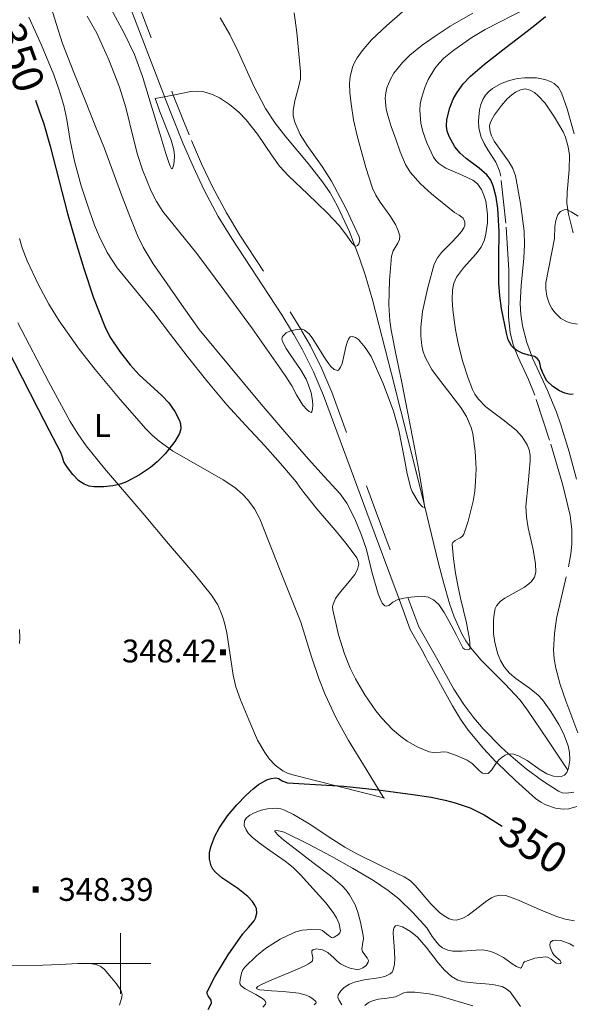
# Model space of a CAD drawing. Extents: x 621461 to 625968, y 664524 to 667572.
# Drawn here: x 622467 to 622648, y 665487 to 665810 of the extents above; entities that cross this region are included whole.
import ezdxf
from ezdxf.enums import TextEntityAlignment as Align

# ---------------------------------------------------------------- set-up
doc = ezdxf.new("R2010")
doc.units = 0
doc.header["$MEASUREMENT"] = 0
doc.linetypes.add('DGN Style 2', pattern=[46.867279999999994, 28.120368, -18.746912])
doc.linetypes.add('DGN Style 5', pattern=[32.807096, 14.060184, -18.746912])
for name, color, linetype in [('Nivel 15', 7, 'Continuous'), ('Nivel 20', 7, 'Continuous'), ('Nivel 6', 7, 'Continuous'), ('Nivel 63', 7, 'Continuous'), ('Nivel 7', 7, 'Continuous'), ('Nivel 8', 7, 'Continuous')]:
    doc.layers.add(name, color=color, linetype=linetype)
doc.styles.add('Style-font002', font='font002.shx')
doc.styles.add('Style-font003', font='font003.shx')

# ---------------------------------------------------------------- blocks, each defined once
blk = doc.blocks.new('PUALT')
at = {"layer": 'Nivel 6', "color": 7, "linetype": 'Continuous', "lineweight": 0}
blk.add_solid([(0.375, -1), (2.375, -1), (0.375, 1), (2.375, 1)], dxfattribs=at)

msp = doc.modelspace()

# ---------------------------------------------------------------- linework, layer by layer
at = {"layer": 'Nivel 20', "color": 7, "linetype": 'Continuous', "lineweight": 0}
for points in [[(622466.818, 665737.926, 352.601), (622467.7350000001, 665734.79, 352.476), (622469.3800000001, 665730.5490000001, 352.337), (622472.9310000001, 665722.862, 352.088), (622476.486, 665716.3899999999, 351.883), (622479.8940000001, 665710.898, 351.712), (622486.412, 665701.6159999999, 351.432), (622491.662, 665694.8759999999, 351.236), (622499.9240000001, 665685.0220000001, 350.959), (622508.399, 665675.3470000001, 350.699), (622510.496, 665673.2010000001, 350.648), (622512.649, 665671.358, 350.613), (622517.065, 665668.253, 350.575), (622533.74, 665658.76, 350.511), (622537.514, 665656.1410000001, 350.461), (622540.0700000001, 665653.9709999999, 350.402), (622541.794, 665652.1950000001, 350.344), (622544.013, 665649.243, 350.227), (622545.72, 665645.888, 350.072), (622552.446, 665628.966, 349.236), (622559.172, 665612.0430000001, 348.4)], [(622586.791, 665554.2010000001, 349.341), (622571.6840000001, 665558.05, 349.289), (622556.578, 665561.898, 349.236), (622554.8330000001, 665562.479, 349.23), (622553.3230000001, 665563.227, 349.224), (622550.791, 665565.1000000001, 349.212), (622548.855, 665567.1669999999, 349.202), (622547.3459999999, 665569.243, 349.193), (622545.037, 665573.321, 349.178), (622542.1030000001, 665579.9839999999, 349.155), (622539.3929999999, 665586.5, 349.132), (622537.869, 665590.753, 349.125), (622536.966, 665594.6340000001, 349.132), (622534.888, 665608.496, 349.238), (622534.1510000001, 665611.827, 349.281), (622533.4240000001, 665614.2390000001, 349.318), (622531.9569999999, 665617.6799999999, 349.378), (622529.9210000001, 665620.8570000001, 349.445), (622524.3740000001, 665627.6769999999, 349.635), (622515.79, 665637.679, 349.979), (622507.3160000001, 665647.7620000001, 350.281), (622494.7690000001, 665662.388, 350.596), (622488.76, 665669.8899999999, 350.746), (622486.0109999999, 665673.8130000001, 350.825), (622483.504, 665677.898, 350.908), (622476.4539999999, 665690.746, 351.187), (622466.2990000001, 665710.2420000001, 351.657)], [(622559.172, 665612.0430000001, 348.4), (622560.9380000001, 665606.3389999999, 348.243), (622562.7050000001, 665600.635, 348.086), (622565.1270000001, 665593.504, 347.964), (622567.21, 665588.24, 347.967), (622570.7790000001, 665580.54, 348.109), (622574.9010000001, 665573.148, 348.4), (622580.6599999999, 665563.7220000001, 348.871), (622586.419, 665554.2960000001, 349.341)]]:
    msp.add_polyline3d(points, dxfattribs=at)
at = {"layer": 'Nivel 6', "color": 30, "linetype": 'Continuous', "lineweight": 0, "flags": 128}
for points, elevation in [([(622601.0050000001, 665790.014), (622603.21, 665793.71), (622604.605, 665795.426), (622606.22, 665797.021), (622609.4990000001, 665799.73), (622615.3289999999, 665803.7930000001), (622619.773, 665806.422), (622633.4280000001, 665813.4750000001), (622634.9979999999, 665814.021), (622636.5760000001, 665814.7039999999), (622637.784, 665815.8530000001), (622638.476, 665816.923), (622639.054, 665818.635), (622639.0930000001, 665819.453), (622638.9369999999, 665820.193), (622638.2609999999, 665821.598), (622636.672, 665823.6529999999), (622635.6680000001, 665824.4569999999), (622634.554, 665824.9909999999), (622620.176, 665829.5419999999), (622605.797, 665834.094)], 345), ([(622476.8200000001, 665815.1499999999), (622478.8400000001, 665808.477), (622480.9709999999, 665801.845), (622484.7180000001, 665792.3859999999), (622488.483, 665782.9340000001), (622491.5930000001, 665775.1980000001), (622494.7050000001, 665767.4639999999), (622500.047, 665753.131), (622502.6969999999, 665745.952), (622505.5549999999, 665738.841), (622507.4010000001, 665735.0449999999), (622510.693, 665729.629), (622514.3, 665724.412), (622520.0789999999, 665716.2220000001), (622525.858, 665708.031)], 340), ([(622496.1340000001, 665814.5800000001), (622501.2509999999, 665805.263), (622504.551, 665798.264), (622507.2579999999, 665791.0290000001), (622510.0989999999, 665781.6880000001), (622512.94, 665772.325), (622514.854, 665765.818), (622515.8230000001, 665762.851), (622516.3090000001, 665761.673), (622516.7930000001, 665760.788), (622517.021, 665760.8729999999), (622517.402, 665761.8929999999), (622517.642, 665763.048), (622517.6969999999, 665765.138), (622517.477, 665766.9720000001), (622516.6340000001, 665770.186), (622512.8160000001, 665779.737), (622512.0959999999, 665781.7720000001), (622511.375, 665783.807)], 330), ([(622469.858, 665810.487), (622474.094, 665801.321), (622478.1170000001, 665791.5419999999), (622479.852, 665786.571), (622481.3470000001, 665781.513), (622482.3630000001, 665776.973), (622483.521, 665770.092), (622484.865, 665763.2490000001), (622487.064, 665755.212), (622489.669, 665747.271), (622491.5079999999, 665742.3), (622493.0220000001, 665738.6329999999), (622495.645, 665733.314), (622498.8570000001, 665728.3219999999), (622504.899, 665720.9299999999), (622510.9739999999, 665713.6170000001), (622516.4369999999, 665706.4240000001), (622521.929, 665699.2490000001), (622528.3360000001, 665691.186), (622534.9510000001, 665683.2930000001), (622541.125, 665676.577), (622547.3570000001, 665669.9140000001), (622552.577, 665664.0560000001), (622557.642, 665658.0619999999), (622558.9380000001, 665656.3260000001), (622560.192, 665654.5660000001), (622564.4550000001, 665649.23), (622571.1599999999, 665641.46), (622574.45, 665637.408), (622577.571, 665633.078), (622578.067, 665632.0549999999), (622578.2280000001, 665631.088), (622577.8600000001, 665629.254), (622576.9780000001, 665627.632), (622574.673, 665624.764), (622572.74, 665622.5970000001), (622571.4169999999, 665620.969), (622570.598, 665619.7479999999), (622569.8, 665617.919), (622569.6529999999, 665617.0079999999), (622569.7110000001, 665616.0989999999), (622571.584, 665607.844), (622573.564, 665601.6140000001), (622575.462, 665596.933), (622577.156, 665593.425), (622580.186, 665588.173), (622583.8759999999, 665582.9469999999), (622585.8360000001, 665580.533), (622589.315, 665576.828), (622592.034, 665574.469), (622594.1740000001, 665572.9269999999), (622597.602, 665570.9650000001), (622601.3630000001, 665569.409), (622602.8230000001, 665569.192), (622605.068, 665569.4010000001), (622606.1780000001, 665569.459), (622607.257, 665569.3090000001), (622610.5900000001, 665568.152), (622613.7949999999, 665566.743)], 345), ([(622489.054, 665810.8840000001), (622492.1869999999, 665805.281), (622496.159, 665796.52), (622499.6259999999, 665787.531), (622501.73, 665780.8289999999), (622504.229, 665770.5800000001), (622505.5590000001, 665765.473), (622507.173, 665760.446), (622510.06, 665753.3700000001), (622511.824, 665749.99), (622513.909, 665746.79), (622519.486, 665739.8770000001), (622525.057, 665733.006), (622534.237, 665720.665), (622543.3030000001, 665708.2380000001), (622548.7139999999, 665700.6200000001), (622554.1100000001, 665692.994), (622556.244, 665689.5109999999), (622557.835, 665686.6440000001), (622559.023, 665684.608), (622559.912, 665683.2550000001), (622561.2420000001, 665681.6680000001), (622561.906, 665681.135), (622562.5689999999, 665680.815), (622562.8459999999, 665681.006), (622563.0789999999, 665682.0020000001), (622563.152, 665683.098), (622563.0590000001, 665684.7649999999), (622562.5530000001, 665687.2690000001), (622561.754, 665689.76), (622560.9169999999, 665691.726), (622559.05, 665694.9369999999), (622555.8840000001, 665699.4739999999), (622554.4180000001, 665701.747), (622553.2039999999, 665704.1030000001), (622553.0020000001, 665704.919), (622553.216, 665705.757), (622554.426, 665706.916), (622555.5560000001, 665707.479), (622557.328, 665707.966), (622558.844, 665708.1939999999), (622559.6780000001, 665708.135), (622560.4569999999, 665707.801), (622561.9040000001, 665706.575), (622563.1540000001, 665705.013), (622567.362, 665698.257), (622568.362, 665696.79), (622569.0959999999, 665695.879), (622570.1680000001, 665694.9210000001), (622571.203, 665694.588), (622571.6200000001, 665694.7320000001), (622572.2779999999, 665695.621), (622572.7509999999, 665696.906), (622574.1340000001, 665702.7949999999), (622574.524, 665704.065)], 335), ([(622511.375, 665783.807), (622517.26, 665784.9410000001), (622523.146, 665786.075), (622525.236, 665786.264), (622527.05, 665786.102), (622530.173, 665785.1910000001), (622532.453, 665784.0730000001), (622535.7390000001, 665781.882), (622538.8189999999, 665779.301), (622541.2990000001, 665776.8060000001), (622544.96, 665772.175), (622549.7450000001, 665765.061), (622552.2550000001, 665761.6499999999), (622555.111, 665758.4739999999), (622561.497, 665752.415), (622567.8600000001, 665746.317), (622569.8500000001, 665744.2790000001), (622571.8030000001, 665742.209), (622573.912, 665739.378), (622575.9169999999, 665736.44), (622576.888, 665735.6000000001), (622577.4340000001, 665735.409), (622577.8729999999, 665735.5730000001), (622578.2660000001, 665736.196), (622578.5320000001, 665737.3319999999), (622578.3559999999, 665738.4299999999), (622574.057, 665747.6440000001), (622569.2339999999, 665756.7509999999), (622566.19, 665761.5109999999), (622561.257, 665768.385), (622559.03, 665772.0320000001), (622557.2110000001, 665776.021), (622556.729, 665778.092), (622556.699, 665779.9070000001), (622557.25, 665783.0889999999), (622558.5989999999, 665787.868), (622559.074, 665790.257), (622559.146, 665792.642), (622557.871, 665805.4990000001), (622556.9750000001, 665811.925)], 330), ([(622525.858, 665708.031), (622536.034, 665695.7620000001), (622546.21, 665683.493), (622553.905, 665674.4410000001), (622561.686, 665665.463), (622566.8899999999, 665659.8330000001), (622572.0889999999, 665654.1510000001), (622574.337, 665651.04), (622576.9909999999, 665645.929), (622579.1810000001, 665640.575), (622580.753, 665635.8260000001), (622582.575, 665628.5549999999), (622584.6540000001, 665621.287), (622585.4780000001, 665619.1170000001), (622586.0419999999, 665618.152), (622586.7930000001, 665617.4070000001), (622587.2420000001, 665617.244), (622588.0730000001, 665617.5009999999), (622589.4110000001, 665618.537), (622590.827, 665619.3559999999), (622593.065, 665619.841), (622595.308, 665620.185), (622599.088, 665620.493), (622600.976, 665620.2239999999), (622602.8260000001, 665619.3559999999), (622604.557, 665617.821), (622606.3200000001, 665615.189), (622607.855, 665612.436), (622610.175, 665607.977), (622612.4439999999, 665603.558), (622612.9820000001, 665603.158), (622614.1610000001, 665602.9639999999), (622614.612, 665603.101), (622614.784, 665603.425), (622614.544, 665606.4639999999), (622613.6270000001, 665611.818), (622611.6769999999, 665619.913), (622610.737, 665623.9809999999), (622610, 665628.058), (622609.301, 665632.8200000001), (622608.9550000001, 665637.5590000001), (622609.0970000001, 665638.1140000001), (622609.862, 665638.837), (622611.5419999999, 665639.71), (622612.287, 665640.23), (622612.7620000001, 665640.916), (622614.1769999999, 665645.1950000001), (622615.7690000001, 665651.6969999999), (622616.2930000001, 665654.979), (622616.6159999999, 665658.2779999999), (622616.7520000001, 665662.1840000001), (622616.4979999999, 665668.0800000001), (622615.6680000001, 665673.9010000001), (622615.146, 665675.9029999999), (622613.5959999999, 665679.4839999999), (622611.7690000001, 665682.469), (622604.0360000001, 665692.3899999999), (622602.2679999999, 665694.8700000001), (622600.132, 665698.693), (622599.382, 665700.673), (622598.8999999999, 665702.7139999999), (622598.5889999999, 665705.9040000001), (622598.6059999999, 665708.787), (622599.166, 665713.9639999999), (622600.8800000001, 665721.8219999999), (622603.0290000001, 665729.4310000001), (622604.0419999999, 665731.53), (622605.44, 665733.3389999999), (622608.4439999999, 665736.4140000001), (622610.652, 665738.6229999999), (622611.996, 665740.213), (622612.7080000001, 665741.362), (622613.023, 665742.1980000001), (622613.0700000001, 665743.405), (622612.5090000001, 665744.554), (622611.196, 665745.4990000001), (622609.7139999999, 665746.3840000001), (622602.129, 665752.5050000001), (622598.4839999999, 665755.8670000001), (622595.139, 665759.6780000001), (622593.5279999999, 665762.2220000001), (622591.8260000001, 665766.2919999999), (622590.412, 665770.4950000001), (622588.9029999999, 665774.676), (622587.8670000001, 665777.902), (622587.284, 665780.3300000001), (622586.933, 665783.923), (622587.0719999999, 665785.672), (622587.4709999999, 665787.375), (622588.547, 665789.9809999999), (622589.798, 665792.1259999999), (622592.56, 665795.601), (622595.007, 665797.9990000001), (622599.0700000001, 665801.3090000001), (622603.3430000001, 665804.334), (622608.233, 665807.51), (622615.646, 665811.81)], 340), ([(622574.524, 665704.065), (622574.855, 665704.8319999999), (622575.436, 665705.5760000001), (622576.1440000001, 665705.7010000001), (622577.1100000001, 665705.3840000001), (622578.104, 665704.7509999999), (622580.382, 665702.091), (622582.254, 665699.19), (622586.2790000001, 665690.2930000001), (622589.655, 665681.2209999999), (622591.3770000001, 665675.007), (622593.213, 665665.479), (622594.1680000001, 665660.6980000001), (622595.3759999999, 665655.9539999999), (622595.7779999999, 665654.9280000001), (622596.9580000001, 665652.7679999999), (622597.9979999999, 665651.21), (622598.7320000001, 665650.2820000001), (622599.1980000001, 665649.807), (622599.6780000001, 665649.5800000001), (622599.7860000001, 665649.7350000001), (622599.787, 665650.098), (622599.1599999999, 665654.649), (622597.9780000001, 665661.7239999999), (622596.635, 665668.8090000001), (622594.4310000001, 665679.9979999999), (622592.223, 665691.186), (622590.5519999999, 665699.52), (622588.8759999999, 665707.8530000001), (622588.405, 665710.845), (622588.0730000001, 665716.152), (622588.3700000001, 665724.1740000001), (622589.0160000001, 665732.102), (622589.5549999999, 665733.8300000001), (622591.0290000001, 665736.3260000001), (622591.568, 665737.548), (622591.669, 665738.764), (622591.115, 665740.767), (622590.3119999999, 665742.4720000001), (622588.4280000001, 665745.395), (622585.2180000001, 665749.7919999999), (622583.8019999999, 665752.071), (622582.736, 665754.449), (622580.5249999999, 665761.227), (622577.6769999999, 665771.594), (622576.557, 665776.8160000001), (622575.6980000001, 665782.031), (622575.283, 665785.8219999999), (622575.216, 665788.717), (622575.392, 665790.8859999999), (622576.1510000001, 665794.087), (622576.8030000001, 665795.646), (622577.669, 665797.1669999999), (622579.334, 665799.5090000001), (622582.46, 665803.104), (622587.473, 665807.7520000001), (622592.592, 665812.227)], 335), ([(622613.7949999999, 665566.743), (622615.442, 665565.578), (622617.764, 665563.327), (622618.8800000001, 665562.5020000001), (622619.979, 665562.199), (622620.673, 665562.3970000001), (622621.774, 665563.4029999999), (622623.375, 665565.7039999999), (622624.26, 665566.8389999999), (622625.267, 665567.7350000001), (622626.257, 665568.3970000001), (622627.264, 665568.794), (622629.1140000001, 665568.6950000001), (622630.7350000001, 665568.1669999999), (622633.575, 665566.564), (622637.8470000001, 665563.5660000001), (622639.9890000001, 665562.29), (622642.1370000001, 665561.4650000001), (622643.3870000001, 665561.227), (622644.686, 665561.314), (622645.746, 665561.844), (622646.5009999999, 665562.6880000001), (622647.0830000001, 665564.044), (622647.577, 665566.744), (622647.4469999999, 665569.2350000001), (622646.9680000001, 665571.479), (622645.4720000001, 665575.463), (622643.942, 665578.4240000001), (622641.2760000001, 665582.6710000001), (622638.5179999999, 665586.496), (622637.1540000001, 665588.0419999999), (622634.342, 665590.3659999999), (622629.814, 665593.551), (622627.7450000001, 665595.297), (622626.013, 665597.3230000001), (622624.797, 665599.4380000001), (622623.949, 665601.4820000001), (622622.9269999999, 665605.334), (622622.5290000001, 665608.314), (622622.4890000001, 665612.649), (622622.706, 665614.6510000001), (622623.0719999999, 665616.4780000001), (622623.4240000001, 665617.3570000001), (622624.6359999999, 665618.8119999999), (622626.145, 665619.933), (622632.6259999999, 665623.538), (622634.05, 665624.547), (622634.946, 665625.379), (622635.9180000001, 665626.7820000001), (622636.3230000001, 665628.419), (622636.26, 665631.105), (622635.506, 665635.8160000001), (622633.8500000001, 665642.906), (622633.2679999999, 665646.462), (622633.1440000001, 665650.0249999999), (622633.881, 665657.5020000001), (622634.564, 665664.979), (622634.5249999999, 665666.78), (622634.1799999999, 665668.578), (622633.558, 665670.1910000001), (622631.8770000001, 665672.8640000001), (622629.9750000001, 665674.906), (622626.048, 665678.0660000001), (622619.9580000001, 665682.658), (622617.408, 665685.288), (622616.3740000001, 665686.7660000001), (622615.547, 665688.385), (622614.1159999999, 665692.0889999999), (622612.3360000001, 665697.754), (622610.8829999999, 665703.5260000001), (622609.9950000001, 665707.881), (622609.1240000001, 665714.5009999999), (622608.9510000001, 665717.781), (622608.99, 665721), (622609.4580000001, 665723.2790000001), (622610.361, 665725.1599999999), (622612.679, 665728.2760000001), (622616.7150000001, 665732.7849999999), (622618.408, 665735.087), (622619.531, 665737.4950000001), (622620.0090000001, 665739.4010000001), (622620.476, 665743.0349999999), (622620.4909999999, 665745.8859999999), (622619.9199999999, 665750.119), (622619.3470000001, 665752.122), (622618.571, 665753.9920000001), (622617.2309999999, 665755.818), (622615.6359999999, 665757.051), (622612.2380000001, 665758.7010000001), (622606.814, 665760.976), (622604.49, 665762.5079999999), (622603.533, 665763.4709999999), (622602.754, 665764.602), (622600.5349999999, 665769.2620000001), (622599.283, 665772.967), (622598.6499999999, 665775.787), (622598.304, 665779.9709999999), (622598.4450000001, 665781.9990000001), (622598.821, 665783.9569999999), (622599.9070000001, 665787.432), (622601.0050000001, 665790.014)], 345), ([(622650.0519999999, 665709.753), (622648.0730000001, 665710.0970000001), (622646.638, 665710.5549999999), (622644.5900000001, 665711.6769999999), (622642.7039999999, 665713.4650000001), (622641.628, 665714.9439999999), (622640.8530000001, 665716.3430000001), (622639.939, 665718.993), (622639.6270000001, 665721.335), (622639.6529999999, 665723.398), (622642.453, 665737.8840000001), (622642.6130000001, 665741.838), (622642.892, 665743.8090000001), (622643.5800000001, 665745.7749999999), (622644.5160000001, 665746.727), (622645.7110000001, 665747.277), (622646.494, 665747.3559999999), (622648.0109999999, 665746.6950000001), (622650.325, 665745.2509999999)], 355), ([(622466.8049999999, 665605.0149999999), (622466.966, 665606.889), (622466.791, 665609.6170000001)], 345), ([(622546.771, 665485.693), (622547.588, 665486.6370000001), (622547.75, 665487.058), (622547.429, 665487.851), (622546.619, 665488.5490000001), (622544.4569999999, 665489.784), (622540.8859999999, 665491.672), (622539.6470000001, 665492.6359999999), (622539.304, 665493.1229999999), (622539.1980000001, 665493.6140000001), (622539.291, 665494.7339999999), (622539.7420000001, 665496.8430000001), (622540.192, 665497.888), (622540.844, 665498.8030000001), (622544.69, 665502.5530000001), (622547.6599999999, 665504.9569999999), (622552.385, 665507.97), (622554.9210000001, 665509.236), (622557.6030000001, 665510.3570000001), (622559.618, 665510.9110000001), (622562.72, 665511.166), (622565.72, 665511.017), (622566.311, 665510.838), (622568.29, 665509.1699999999), (622569.2509999999, 665508.53), (622569.7309999999, 665508.4539999999), (622570.212, 665508.6159999999), (622571.547, 665509.5549999999), (622572.047, 665510.108), (622572.2309999999, 665510.686), (622571.7919999999, 665512.9720000001), (622570.908, 665514.99), (622569.824, 665516.763), (622567.412, 665519.8729999999), (622559.081, 665529.077), (622556.6529999999, 665531.548), (622554.054, 665533.6300000001), (622549.071, 665537.119), (622545.523, 665539.628), (622543.277, 665541.4610000001), (622541.9569999999, 665542.814), (622541.227, 665543.818), (622540.632, 665545.3119999999), (622540.74, 665546.7930000001), (622541.426, 665547.851), (622542.48, 665548.7080000001), (622543.6740000001, 665549.381), (622546.183, 665550.321), (622548.246, 665550.7749999999), (622551.301, 665550.943), (622552.6840000001, 665550.754), (622553.892, 665550.358), (622556.851, 665548.869), (622562, 665545.7949999999), (622569.7239999999, 665540.6939999999), (622573.619, 665538.2220000001), (622577.5560000001, 665535.986), (622585.3459999999, 665532.2080000001), (622593.1159999999, 665528.439), (622595.1769999999, 665527.085), (622596.8019999999, 665525.6229999999), (622601.942, 665519.5959999999), (622604.692, 665516.791), (622606.2350000001, 665515.621), (622607.935, 665514.6740000001), (622609.0989999999, 665514.314), (622610.1910000001, 665514.263), (622612.2380000001, 665514.787), (622614.03, 665515.754), (622620.304, 665520.5220000001), (622621.872, 665521.5079999999), (622623.048, 665522.06), (622624.8119999999, 665522.48), (622626.575, 665522.2749999999), (622630.666, 665520.76), (622636.8019999999, 665518.084), (622642.9380000001, 665515.5689999999), (622646.021, 665514.591), (622649.1100000001, 665513.9639999999)], 355), ([(622574.0970000001, 665524.0800000001), (622572.7749999999, 665525.477), (622568.9739999999, 665528.767), (622563.1540000001, 665533.1939999999), (622557.3459999999, 665537.605), (622553.578, 665540.5190000001), (622551.881, 665541.98), (622550.7039999999, 665543.345), (622550.689, 665543.5220000001), (622551.1499999999, 665543.639), (622552.473, 665543.4750000001), (622553.712, 665543.087), (622561.4950000001, 665539.2309999999), (622569.227, 665535.169), (622576.1939999999, 665531.307), (622583.0700000001, 665527.271), (622587.9199999999, 665523.9569999999), (622591.341, 665521.1910000001), (622596.1470000001, 665516.6499999999), (622600.5900000001, 665511.7110000001), (622601.513, 665510.301), (622602.3859999999, 665508.8500000001), (622603.8600000001, 665506.852), (622604.709, 665505.9550000001), (622605.7209999999, 665505.1910000001), (622607.5220000001, 665504.3870000001), (622609.172, 665504.0490000001), (622612.172, 665504.017), (622616.7609999999, 665504.433), (622619.0120000001, 665504.4369999999), (622621.1799999999, 665504.05), (622622.459, 665503.6089999999), (622623.72, 665503.111), (622625.7309999999, 665502.006), (622628.595, 665499.929), (622629.973, 665499.0449999999), (622631.325, 665498.4750000001), (622631.706, 665498.673), (622632.0819999999, 665499.682), (622632.3130000001, 665500.199), (622632.6540000001, 665500.5360000001), (622636.0619999999, 665501.753), (622639.568, 665502.2409999999), (622640.2250000001, 665502.119), (622641.3859999999, 665501.432), (622643.0630000001, 665500.1669999999), (622643.8300000001, 665499.8559999999), (622644.521, 665500.021), (622644.7350000001, 665500.341), (622644.3910000001, 665501.021), (622642.994, 665502.2350000001), (622642.297, 665502.8840000001), (622641.845, 665503.5349999999), (622641.1340000001, 665505.3470000001), (622640.9809999999, 665506.2450000001), (622641.19, 665506.9550000001), (622641.9210000001, 665507.5020000001), (622642.7690000001, 665507.6939999999), (622644.5730000001, 665507.51), (622647.538, 665506.4140000001), (622648.899, 665505.6950000001)], 360), ([(622563.6329999999, 665486.4610000001), (622564.227, 665487.071), (622564.101, 665487.5730000001), (622563.145, 665488.432), (622562, 665489.149), (622560.9750000001, 665489.6140000001), (622558.54, 665490.256), (622553.4040000001, 665490.855), (622549.5889999999, 665491.077), (622547.175, 665491.233), (622545.798, 665491.3940000001), (622545.085, 665491.56), (622544.763, 665491.7180000001), (622544.6680000001, 665492.0249999999), (622545.1000000001, 665492.4299999999), (622546.5020000001, 665493.2239999999), (622549.6570000001, 665494.6680000001), (622555.2760000001, 665496.9480000001), (622558.1100000001, 665498.1340000001), (622560.7280000001, 665499.348), (622561.757, 665499.9169999999), (622562.7509999999, 665500.5530000001), (622563.0390000001, 665500.9140000001), (622563.1059999999, 665501.8430000001), (622562.834, 665503.4510000001), (622562.8489999999, 665504.115), (622563.159, 665504.5419999999), (622564.2849999999, 665504.815), (622566.2820000001, 665504.496), (622568.0830000001, 665503.6470000001), (622570.125, 665501.757), (622571.1340000001, 665500.743), (622572.243, 665499.9029999999), (622573.9569999999, 665498.9880000001), (622575.361, 665498.426), (622577.524, 665498.0449999999), (622578.5800000001, 665498.165), (622579.588, 665498.554), (622580.6910000001, 665499.402), (622581.362, 665500.4909999999), (622581.398, 665501.0050000001), (622581.003, 665501.8999999999), (622579.935, 665503.2620000001), (622579.483, 665503.966), (622579.2679999999, 665504.693), (622579.5700000001, 665506.9610000001), (622579.767, 665508.112), (622579.7339999999, 665509.2450000001), (622578.814, 665513.6130000001), (622577.899, 665516.8740000001), (622577.0079999999, 665519.2409999999), (622575.23, 665522.5619999999), (622574.0970000001, 665524.0800000001)], 360), ([(622572.699, 665486.459), (622571.6980000001, 665488.0900000001), (622571.4040000001, 665488.9010000001), (622571.4720000001, 665489.7010000001), (622572.3, 665491.014), (622573.4880000001, 665492.122), (622575.2050000001, 665493.2220000001), (622576.869, 665493.8859999999), (622579.9880000001, 665494.591), (622584.662, 665495.2649999999), (622586.757, 665495.767), (622588.5449999999, 665496.584), (622589.158, 665497.173), (622589.567, 665497.94), (622589.976, 665499.8219999999), (622590.0449999999, 665501.8060000001), (622589.815, 665505.5970000001), (622589.6070000001, 665508.3230000001), (622589.5760000001, 665510.085), (622589.6840000001, 665511.1570000001), (622589.8640000001, 665511.783), (622590.334, 665512.378), (622591.091, 665512.4880000001), (622592.6070000001, 665511.9979999999), (622595.2, 665510.53), (622597.5660000001, 665508.618), (622600.3999999999, 665505.416), (622604.3049999999, 665500.2550000001), (622606.358, 665497.8300000001), (622608.6340000001, 665495.7039999999), (622610.7180000001, 665494.5290000001), (622612.801, 665493.9450000001), (622616.798, 665493.5260000001), (622619.8910000001, 665493.3770000001), (622622.1529999999, 665493.166), (622625.287, 665492.4070000001), (622626.673, 665491.7180000001), (622627.8999999999, 665490.756), (622629.639, 665488.388), (622631.3360000001, 665485.916)], 365), ([(622499.6950000001, 665486.3090000001), (622500.486, 665488.97), (622500.5249999999, 665489.811), (622500.1170000001, 665491.2390000001), (622498.74, 665493.3130000001), (622497.03, 665495.3559999999), (622494.77, 665498.0290000001), (622493.507, 665499.034), (622492.0160000001, 665499.6270000001), (622489.828, 665499.9550000001), (622485.987, 665500.0549999999), (622480.216, 665499.6540000001), (622474.4550000001, 665499.4950000001), (622462.1229999999, 665499.3570000001)], 345), ([(622580.2649999999, 665486.1799999999), (622581.3859999999, 665487.155), (622582.76, 665487.8019999999), (622584.6470000001, 665488.2820000001), (622587.5179999999, 665488.612), (622590.298, 665489.0760000001), (622592.1370000001, 665489.949), (622593.054, 665490.392), (622593.993, 665490.615), (622596.659, 665490.6359999999), (622601.398, 665490.104), (622604.9890000001, 665489.338), (622615.7309999999, 665486.115)], 370)]:
    msp.add_lwpolyline(points, dxfattribs=dict(at, elevation=elevation))
at = {"layer": 'Nivel 6', "color": 30, "linetype": 'Continuous', "lineweight": 30, "elevation": 350, "flags": 128}
for points in [[(622648.673, 665686.7790000001), (622647.6000000001, 665686.716), (622645.868, 665687.1429999999), (622644.183, 665687.8640000001), (622641.919, 665689.3289999999), (622640.038, 665691.2409999999), (622638.844, 665693.2450000001), (622637.9750000001, 665695.3589999999), (622637.7620000001, 665696.533), (622637.4780000001, 665697.7050000001), (622636.8090000001, 665698.557), (622635.902, 665699.163), (622634.0249999999, 665699.6640000001), (622632.148, 665700.119), (622630.1270000001, 665701.165), (622629.2150000001, 665701.845), (622628.4140000001, 665702.7150000001), (622627.342, 665704.686), (622626.7450000001, 665706.788), (622625.132, 665714.97), (622624.5460000001, 665719.0730000001), (622624.1910000001, 665723.203), (622624.202, 665731.6869999999), (622624.345, 665740.176), (622623.8970000001, 665747.736), (622623.321, 665751.4909999999), (622622.3899999999, 665755.226), (622621.473, 665757.237), (622620.328, 665758.736), (622617.791, 665760.979), (622613.487, 665764.1070000001), (622611.4809999999, 665765.8859999999), (622609.798, 665768.0050000001), (622607.8729999999, 665771.399), (622607.24, 665773.111), (622607.013, 665774.8060000001), (622607.179, 665776.932), (622608.1030000001, 665780.774), (622609.2820000001, 665783.645), (622610.415, 665785.729), (622612.476, 665788.648), (622614.9240000001, 665791.199), (622619.575, 665795.1140000001), (622626.5719999999, 665800.538), (622633.5460000001, 665805.9340000001), (622636.541, 665808.344), (622639.5279999999, 665810.773)], [(622472.0590000001, 665783.28), (622473.446, 665779.4010000001), (622474.781, 665775.503), (622476.9469999999, 665768.216), (622479.719, 665757.148), (622482.551, 665746.095), (622485.182, 665737.0560000001), (622487.9070000001, 665728.0419999999), (622491.108, 665718.4580000001), (622494.8459999999, 665709.0320000001), (622496.537, 665705.6540000001), (622499.6429999999, 665700.926), (622503.1410000001, 665696.4469999999), (622506.1610000001, 665693.1810000001), (622511.0819999999, 665688.692), (622513.53, 665686.3999999999), (622515.851, 665683.933), (622517.834, 665681.1370000001), (622519.385, 665678.1270000001), (622519.7309999999, 665677.115), (622519.8559999999, 665675.476), (622519.3929999999, 665673.905), (622517.838, 665671.3219999999), (622514.709, 665667.2579999999), (622512.023, 665664.571), (622509.8160000001, 665662.746), (622506.2, 665660.2960000001), (622502.2139999999, 665658.1669999999), (622500.3049999999, 665657.409), (622497.433, 665656.727), (622494.5449999999, 665656.415), (622491.2990000001, 665656.3600000001), (622489.6740000001, 665656.638), (622488.0730000001, 665657.2849999999), (622486.362, 665658.426), (622484.308, 665660.462), (622482.5490000001, 665662.7990000001), (622481.9469999999, 665663.702), (622481.4469999999, 665664.6499999999), (622480.9650000001, 665666.163), (622480.439, 665667.6499999999), (622476.673, 665674.8230000001), (622472.9199999999, 665682.004), (622467.8060000001, 665692.0719999999), (622462.693, 665702.1399999999)], [(622528.825, 665484.882), (622529.8859999999, 665487.0249999999), (622529.7820000001, 665487.952), (622528.808, 665489.375), (622528.4510000001, 665490.077), (622528.487, 665490.76), (622530.979, 665495.6810000001), (622535.3200000001, 665502.824), (622540.217, 665509.79), (622542.051, 665511.858), (622543.844, 665513.976), (622544.3489999999, 665514.929), (622544.7350000001, 665516.496), (622544.625, 665518.024), (622544.098, 665519.199), (622543.345, 665520.297), (622541.825, 665522.006), (622538.5050000001, 665524.605), (622533.263, 665528.1259999999), (622531.1470000001, 665529.98), (622530.342, 665530.9839999999), (622529.753, 665532.0590000001), (622529.223, 665534.243), (622529.2660000001, 665536.3319999999), (622529.648, 665538.26), (622530.977, 665541.7790000001), (622532.4269999999, 665544.462), (622535.1359999999, 665548.412), (622538.2409999999, 665552.084), (622541.263, 665555.247), (622543.5549999999, 665557.3640000001), (622545.308, 665558.7150000001), (622548.027, 665560.2250000001), (622549.4380000001, 665560.6950000001), (622550.892, 665560.9410000001), (622551.8570000001, 665560.7450000001), (622553.3130000001, 665559.8859999999), (622554.848, 665559.283), (622564.0819999999, 665558.7620000001), (622573.3160000001, 665558.152), (622584.6410000001, 665556.962), (622595.95, 665555.5090000001), (622602.027, 665554.5360000001), (622606.5549999999, 665553.602), (622609.902, 665552.7239999999), (622614.791, 665551.0290000001), (622619.463, 665548.7620000001), (622622.4110000001, 665546.977), (622625.281, 665545.1089999999)]]:
    msp.add_lwpolyline(points, dxfattribs=at)
at = {"layer": 'Nivel 63', "color": 7, "linetype": 'Continuous', "lineweight": 0}
for p, q in [((622499.9990000001, 665489.9990000001, 0.001), (622499.9990000001, 665509.9990000001, 0.001)), ((622489.9990000001, 665499.9990000001, 0.001), (622509.9990000001, 665499.9990000001, 0.001))]:
    msp.add_line(p, q, dxfattribs=at)
at = {"layer": 'Nivel 7', "color": 140, "linetype": 'DGN Style 2', "lineweight": 0}
for points in [[(622532.77, 665810.2490000001, 325.357), (622535.852, 665804.8459999999, 325.443), (622538.598, 665799.237, 325.53)], [(622646.885, 665563.4310000001, 344.031), (622640.2779999999, 665573.298, 342.881), (622633.6699999999, 665583.1640000001, 341.732), (622631.192, 665586.46, 341.382), (622626.2239999999, 665591.774, 340.947), (622618.435, 665599.4979999999, 340.456), (622614.946, 665603.646, 340.157), (622613.415, 665605.872, 339.969), (622612.0689999999, 665608.23, 339.746), (622609.5830000001, 665613.797, 339.088), (622608.0549999999, 665618.085, 338.498), (622606.1359999999, 665624.642, 337.591), (622604.4469999999, 665631.281, 336.819), (622599.7760000001, 665650.2380000001, 335.061), (622595.0900000001, 665669.1939999999, 333.579), (622588.9539999999, 665693.4550000001, 332.113), (622582.7209999999, 665717.7139999999, 330.653), (622580.4650000001, 665725.619, 330.059), (622578.51, 665731.4610000001, 329.568), (622575.1470000001, 665740.078, 328.846), (622571.2579999999, 665748.5109999999, 328.249), (622568.8090000001, 665752.8470000001, 328.002), (622566.3659999999, 665756.4469999999, 327.81), (622561.642, 665762.456, 327.508), (622554.246, 665771.2490000001, 327.078), (622550.7679999999, 665775.7720000001, 326.842), (622547.659, 665780.5179999999, 326.576), (622543.8090000001, 665787.8570000001, 326.158), (622538.598, 665799.237, 325.53)]]:
    msp.add_polyline3d(points, dxfattribs=at)
at = {"layer": 'Nivel 8', "color": 7, "linetype": 'DGN Style 5', "lineweight": 0}
for points in [[(622505.057, 665816.913, 328.906), (622517.075, 665785.567, 329.979), (622517.3200000001, 665784.953, 330), (622523.283, 665770.0279999999, 330.653), (622526.619, 665762.3740000001, 331.085), (622530.179, 665754.8289999999, 331.561), (622534.78, 665746.264, 332.161), (622539.206, 665738.9610000001, 332.71), (622555.679, 665713.8740000001, 334.617), (622559.1710000001, 665708.1710000001, 335), (622559.5819999999, 665707.5, 335.043), (622562.342, 665702.639, 335.347), (622566.122, 665695.1769999999, 335.794), (622569.358, 665687.4550000001, 336.235), (622583.652, 665648.952, 338.356), (622594.385, 665620.0430000001, 340), (622597.9469999999, 665610.45, 340.707), (622603.7069999999, 665600.2579999999, 341.761), (622609.467, 665590.067, 342.906), (622612.706, 665584.939, 343.48), (622615.9639999999, 665580.6130000001, 343.955), (622619.081, 665576.9680000001, 344.332), (622624.9839999999, 665570.9580000001, 344.854), (622627.426, 665568.7849999999, 345), (622629.656, 665566.801, 345.115), (622633.2250000001, 665563.9040000001, 345.292), (622638.5730000001, 665559.949, 345.549), (622643.78, 665556.5090000001, 345.79), (622645.0120000001, 665556.034, 345.841), (622646.311, 665555.906, 345.891), (622648.828, 665556.26, 345.989)], [(622643.2050000001, 665613.1599999999, 348.371), (622647.128, 665630.1939999999, 348.445), (622647.8530000001, 665634.435, 348.475), (622648.1869999999, 665637.601, 348.507), (622648.2390000001, 665642.314, 348.575), (622647.6089999999, 665646.976, 348.672), (622645.1880000001, 665656.9450000001, 348.957), (622640.9029999999, 665671.763, 349.461), (622636.0660000001, 665686.4580000001, 349.926), (622633.956, 665691.5989999999, 350.061), (622630.416, 665699.155, 350.229), (622628.9310000001, 665703.0190000001, 350.294), (622627.9140000001, 665707.037, 350.344), (622627.412, 665712.145, 350.333), (622627.514, 665719.8489999999, 350.196), (622627.5560000001, 665727.551, 350.135), (622626.5320000001, 665742.959, 350.324), (622624.892, 665758.324, 350.658), (622624.496, 665760.061, 350.706), (622623.196, 665762.9280000001, 350.795), (622620.587, 665767.01, 350.943), (622619.362, 665769.044, 351.026), (622618.422, 665771.131, 351.117), (622617.71, 665774.0989999999, 351.247), (622617.5290000001, 665776.4780000001, 351.352), (622617.8570000001, 665780.0830000001, 351.521), (622618.3030000001, 665781.8219999999, 351.61), (622618.9450000001, 665783.47, 351.703), (622619.81, 665784.8899999999, 351.793), (622620.906, 665786.0970000001, 351.879), (622622.1510000001, 665787.115, 351.962), (622624.94, 665788.7080000001, 352.122), (622627.733, 665789.743, 352.265), (622630.334, 665790.355, 352.392), (622632.6540000001, 665790.6540000001, 352.504), (622636.6200000001, 665790.615, 352.701), (622639.3500000001, 665790.0889999999, 352.848)], [(622639.3500000001, 665790.0889999999, 352.848), (622641.165, 665789.3999999999, 352.956), (622642.3559999999, 665788.7110000001, 353.037), (622643.81, 665787.3910000001, 353.155), (622644.79, 665785.716, 353.271), (622646.666, 665780.3999999999, 353.549), (622648.966, 665772.273, 353.891)], [(622650.135, 665575.6570000001, 346.874), (622646.199, 665586.1969999999, 347.308), (622644.409, 665591.513, 347.524), (622642.935, 665596.899, 347.739), (622642.4029999999, 665599.959, 347.859), (622642.2010000001, 665602.851, 347.971), (622642.4610000001, 665608.3260000001, 348.182), (622643.2050000001, 665613.1599999999, 348.371)]]:
    msp.add_polyline3d(points, dxfattribs=at)
at = {"layer": 'Nivel 8', "color": 7, "linetype": 'Continuous', "lineweight": 0}
for points in [[(622502.3970000001, 665815.767, 328.519), (622514.406, 665784.4340000001, 329.998), (622514.422, 665784.3940000001, 330), (622520.6100000001, 665768.902, 330.822), (622523.9450000001, 665761.2520000001, 331.279), (622527.5050000001, 665753.712, 331.76), (622532.104, 665745.156, 332.337), (622536.527, 665737.861, 332.857), (622552.987, 665712.8, 334.657), (622556.146, 665707.6410000001, 335), (622556.8859999999, 665706.432, 335.078), (622559.6429999999, 665701.5760000001, 335.385), (622563.419, 665694.121, 335.834), (622566.652, 665686.406, 336.277), (622580.906, 665648.0079999999, 338.392), (622591.4880000001, 665619.4990000001, 340), (622595.159, 665609.611, 340.737), (622597.7250000001, 665604.9639999999, 341.203), (622599.0009999999, 665602.6529999999, 341.46), (622600.256, 665600.382, 341.713), (622600.8389999999, 665599.328, 341.831), (622601.6969999999, 665597.7790000001, 342.003), (622602.5519999999, 665596.2350000001, 342.175), (622605.774, 665590.406, 342.825), (622608.9950000001, 665584.577, 343.474), (622611.6399999999, 665580.2080000001, 343.923), (622614.2080000001, 665576.5590000001, 344.274), (622619.1799999999, 665570.5120000001, 344.759), (622623.227, 665566.219, 344.987), (622623.5419999999, 665565.9180000001, 345), (622629.6510000001, 665560.078, 345.214), (622636.3, 665554.1910000001, 345.439), (622637.963, 665552.962, 345.491), (622639.615, 665552.061, 345.538), (622642.7990000001, 665550.9750000001, 345.624), (622645.307, 665550.656, 345.688), (622647.1840000001, 665550.743, 345.735), (622649.8870000001, 665551.469, 345.806)], [(622621.396, 665775.726, 351.165), (622621.797, 665776.6950000001, 351.222), (622622.818, 665778.452, 351.322), (622625.075, 665781.5590000001, 351.498), (622627.0149999999, 665783.686, 351.632), (622628.5279999999, 665785.038, 351.735), (622629.662, 665785.862, 351.813), (622631.3090000001, 665786.7110000001, 351.933), (622632.828, 665786.993, 352.058), (622634.4650000001, 665786.6070000001, 352.205), (622635.9169999999, 665785.7620000001, 352.34), (622637.1910000001, 665784.696, 352.462), (622639.3940000001, 665782.2479999999, 352.684), (622642.533, 665777.6880000001, 353.039), (622645.308, 665772.8500000001, 353.417), (622646.0989999999, 665771.1769999999, 353.557), (622647.0449999999, 665768.0220000001, 353.83), (622647.4070000001, 665765.246, 354.077), (622647.3330000001, 665760.3740000001, 354.519), (622646.6570000001, 665753.0900000001, 355.186), (622646.5989999999, 665749.487, 355.51), (622647.0560000001, 665745.9280000001, 355.821), (622648.594, 665739.7, 356.346)], [(622644.6089999999, 665676.787, 349.132), (622643.1769999999, 665680.9240000001, 349.205), (622640.1710000001, 665687.969, 349.345), (622635.436, 665698.419, 349.562), (622633.4299999999, 665703.7579999999, 349.665), (622631.9480000001, 665709.2749999999, 349.759), (622631.412, 665713.1140000001, 349.817), (622631.283, 665716.496, 349.866), (622631.5700000001, 665722.4510000001, 349.947), (622632.4169999999, 665731.415, 350.064), (622632.6410000001, 665735.8859999999, 350.12), (622632.493, 665740.334, 350.177), (622631.301, 665749.405, 350.198), (622629.6570000001, 665758.433, 350.281), (622628.834, 665760.8470000001, 350.357), (622627.655, 665762.906, 350.439), (622622.652, 665769.8570000001, 350.807), (622621.767, 665771.5619999999, 350.91), (622621.342, 665772.8400000001, 350.989), (622621.2, 665774.7620000001, 351.107), (622621.396, 665775.726, 351.165)], [(622649.683, 665658.95, 348.663), (622647.2790000001, 665667.8910000001, 348.897), (622644.6089999999, 665676.787, 349.132)]]:
    msp.add_polyline3d(points, dxfattribs=at)

# ---------------------------------------------------------------- block references
at = {"layer": 'Nivel 6', "color": 7, "linetype": 'Continuous', "lineweight": 0}
for p in [(622532.271, 665602.088, 348.421), (622470.7309999999, 665524.2990000001, 348.4)]:
    msp.add_blockref('PUALT', p, dxfattribs=at)

# ---------------------------------------------------------------- texts
at = {"layer": 'Nivel 15', "color": 7, "linetype": 'Continuous', "lineweight": 0, "style": 'Style-font002'}
msp.add_text('L', height=7.5, dxfattribs=at).set_placement((622494.0535909091, 665676.5430000001, 350.323), align=Align.MIDDLE_CENTER)
at = {"layer": 'Nivel 6', "color": 7, "linetype": 'Continuous', "lineweight": 0, "style": 'Style-font003'}
for rotation, p in [(290.0042008942593, (622466.9377049212, 665797.284673986, 349.989)), (328.7844483973022, (622635.579225502, 665538.9438398685, 349.989))]:
    msp.add_text(' 350 ', height=10.000002, rotation=rotation, dxfattribs=at).set_placement(p, align=Align.MIDDLE_CENTER)
at = {"layer": 'Nivel 6', "color": 7, "linetype": 'Continuous', "lineweight": 0, "style": 'Style-font002'}
for s, p in [('348.42', (622500.4820000001, 665602.5449999999, 348.421)), ('348.39', (622479.6130000001, 665524.2990000001, 348.4))]:
    msp.add_text(s, height=7.5, dxfattribs=at).set_placement(p, align=Align.MIDDLE_LEFT)

doc.saveas('drawing.dxf')
